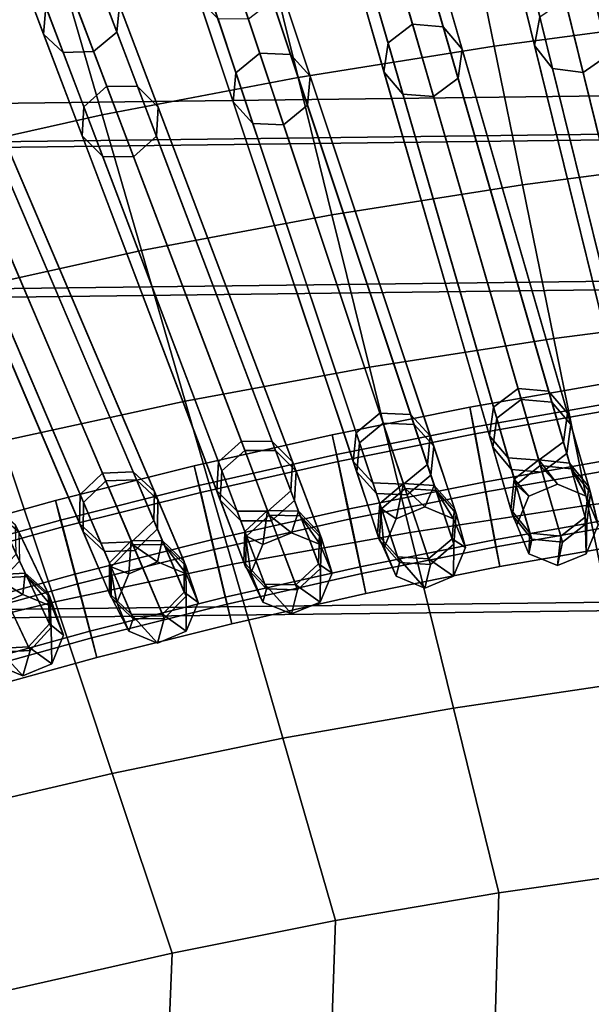
# Model space of a CAD drawing. Units: inches. Extents: x -18.5 to 18.5, y -13.9 to 12.1.
# Drawn here: x -2.2 to -1.4, y 4.1 to 5.7 of the extents above; entities that cross this region are included whole.
import ezdxf

# ---------------------------------------------------------------- set-up
doc = ezdxf.new("R2010")
doc.units = ezdxf.units.IN
doc.header["$MEASUREMENT"] = 0
doc.layers.add('AFUFU-3D-CH-CU', color=2, linetype='Continuous')
doc.layers.add('AFUFU-3D-CH-FR', color=2, linetype='Continuous')

msp = doc.modelspace()

# ---------------------------------------------------------------- linework, layer by layer
at = {"layer": 'AFUFU-3D-CH-CU'}
for points in [[(-2.1619, 5.7005, 17.0899), (-2.8134, 7.4184, 19.0617), (-3.1277, 7.3411, 19.0462), (-2.4058, 5.6467, 17.0881)], [(-4.0148, 7.2072, 18.9998), (-3.6247, 7.3299, 19.0241), (-2.1619, 5.7005, 17.0899), (-2.4058, 5.6467, 17.0881)], [(-1.5506, 5.8085, 17.0932), (-1.2411, 5.8499, 17.0945), (-1.2104, 5.6608, 16.8495), (-1.5123, 5.6208, 16.8485)], [(-1.8598, 5.7584, 17.0917), (-1.5506, 5.8085, 17.0932), (-1.5123, 5.6208, 16.8485), (-1.8139, 5.5724, 16.8474)], [(-2.1684, 5.6991, 17.0898), (-1.8598, 5.7584, 17.0917), (-1.8139, 5.5724, 16.8474), (-2.1151, 5.5152, 16.8459)], [(-2.1684, 5.6991, 17.0898), (-2.1697, 5.7038, 17.0968), (-2.478, 5.6356, 17.0969), (-2.476, 5.6295, 17.0876)], [(-2.476, 5.6295, 17.0876), (-2.1684, 5.6991, 17.0898), (-2.1151, 5.5152, 16.8459), (-2.4154, 5.4479, 16.8442)], [(-1.5123, 5.6208, 16.8485), (-1.2104, 5.6608, 16.8495), (-1.1754, 5.4457, 16.6275), (-1.4688, 5.4074, 16.6269)], [(-1.8139, 5.5724, 16.8474), (-1.5123, 5.6208, 16.8485), (-1.4688, 5.4074, 16.6269), (-1.7618, 5.361, 16.626)], [(-2.8568, 5.4664, 17.5645), (-2.8619, 5.525, 17.848), (0.3039, 5.5646, 17.848), (0.3039, 5.5058, 17.5645)], [(-2.8619, 5.525, 17.848), (-2.8619, 5.525, 18.1335), (0.3039, 5.5646, 18.1335), (0.3039, 5.5646, 17.848)], [(-2.8619, 5.525, 18.1335), (-2.8568, 5.4577, 18.9169), (0.3039, 5.4971, 18.9169), (0.3039, 5.5646, 18.1335)], [(-2.1151, 5.5152, 16.8459), (-1.8139, 5.5724, 16.8474), (-1.7618, 5.361, 16.626), (-2.0546, 5.3062, 16.625)], [(-2.4154, 5.4479, 16.8442), (-2.1151, 5.5152, 16.8459), (-2.0546, 5.3062, 16.625), (-2.3465, 5.2417, 16.6238)], [(-2.8373, 5.2407, 17.2897), (-2.8568, 5.4664, 17.5645), (0.3039, 5.5058, 17.5645), (0.3039, 5.2792, 17.2897)], [(-2.8568, 5.4577, 18.9169), (-2.8373, 5.2276, 19.4417), (0.3039, 5.2661, 19.4417), (0.3039, 5.4971, 18.9169)], [(-1.4688, 5.4074, 16.6269), (-1.1754, 5.4457, 16.6275), (-1.1367, 5.2073, 16.4315), (-1.4205, 5.1709, 16.431)], [(-1.7618, 5.361, 16.626), (-1.4688, 5.4074, 16.6269), (-1.4205, 5.1709, 16.431), (-1.7041, 5.1268, 16.4305)], [(-2.0546, 5.3062, 16.625), (-1.7618, 5.361, 16.626), (-1.7041, 5.1268, 16.4305), (-1.9875, 5.0747, 16.4299)], [(-2.3465, 5.2417, 16.6238), (-2.0546, 5.3062, 16.625), (-1.9875, 5.0747, 16.4299), (-2.2703, 5.0133, 16.4291)], [(-2.7946, 4.7481, 16.9903), (-2.8373, 5.2407, 17.2897), (0.3039, 5.2792, 17.2897), (0.3039, 4.7848, 16.9903)], [(-2.8373, 5.2276, 19.4417), (-2.7946, 4.735, 19.741), (0.3039, 4.7717, 19.741), (0.3039, 5.2661, 19.4417)], [(-1.4205, 5.1709, 16.431), (-1.1367, 5.2073, 16.4315), (-1.0947, 4.9487, 16.2638), (-1.3681, 4.9144, 16.2636)], [(-1.7041, 5.1268, 16.4305), (-1.4205, 5.1709, 16.431), (-1.3681, 4.9144, 16.2636), (-1.6415, 4.8728, 16.2633)], [(-1.9875, 5.0747, 16.4299), (-1.7041, 5.1268, 16.4305), (-1.6415, 4.8728, 16.2633), (-1.9148, 4.8237, 16.2629)], [(-2.2703, 5.0133, 16.4291), (-1.9875, 5.0747, 16.4299), (-1.9148, 4.8237, 16.2629), (-2.1877, 4.7658, 16.2625)], [(-2.5527, 4.9438, 16.4282), (-2.2703, 5.0133, 16.4291), (-2.1877, 4.7658, 16.2625), (-2.4603, 4.7002, 16.2621)], [(-1.3681, 4.9144, 16.2636), (-1.0947, 4.9487, 16.2638), (-1.0499, 4.6732, 16.1266), (-1.3123, 4.6411, 16.1265)], [(-1.6415, 4.8728, 16.2633), (-1.3681, 4.9144, 16.2636), (-1.3123, 4.6411, 16.1265), (-1.5748, 4.6023, 16.1264)], [(-1.9148, 4.8237, 16.2629), (-1.6415, 4.8728, 16.2633), (-1.5748, 4.6023, 16.1264), (-1.8374, 4.5564, 16.1263)], [(-2.1877, 4.7658, 16.2625), (-1.9148, 4.8237, 16.2629), (-1.8374, 4.5564, 16.1263), (-2.0996, 4.5021, 16.1262)], [(-2.7376, 4.0899, 16.7675), (-2.7946, 4.7481, 16.9903), (0.3039, 4.7848, 16.9903), (0.3039, 4.1242, 16.7675)], [(-2.7946, 4.735, 19.741), (-2.7376, 4.0768, 19.9639), (0.3039, 4.1111, 19.9639), (0.3039, 4.7717, 19.741)], [(-2.4603, 4.7002, 16.2621), (-2.1877, 4.7658, 16.2625), (-2.0996, 4.5021, 16.1262), (-2.3619, 4.4407, 16.1261)], [(-1.5748, 4.6023, 16.1264), (-1.3123, 4.6411, 16.1265), (-1.2538, 4.3545, 16.0217), (-1.5049, 4.3185, 16.0217)], [(-1.8374, 4.5564, 16.1263), (-1.5748, 4.6023, 16.1264), (-1.5049, 4.3185, 16.0217), (-1.7562, 4.276, 16.0218)], [(-2.0996, 4.5021, 16.1262), (-1.8374, 4.5564, 16.1263), (-1.7562, 4.276, 16.0218), (-2.0073, 4.2256, 16.0218)], [(-2.3619, 4.4407, 16.1261), (-2.0996, 4.5021, 16.1262), (-2.0073, 4.2256, 16.0218), (-2.2587, 4.1686, 16.0219)], [(-1.0029, 4.3842, 16.0217), (-1.2521, -9.4916, 15.9657), (-1.5723, -9.4885, 15.9655), (-1.2538, 4.3545, 16.0217)], [(-1.5049, 4.3185, 16.0217), (-1.2538, 4.3545, 16.0217), (-1.5723, -9.4885, 15.9655), (-1.8973, -9.4846, 15.9653)], [(-1.8973, -9.4846, 15.9653), (-2.2283, -9.4799, 15.965), (-1.7562, 4.276, 16.0218), (-1.5049, 4.3185, 16.0217)], [(-2.0073, 4.2256, 16.0218), (-1.7562, 4.276, 16.0218), (-2.2283, -9.4799, 15.965), (-2.5664, -9.4743, 15.9646)], [(-2.5664, -9.4743, 15.9646), (-2.913, -9.4679, 15.9642), (-2.2587, 4.1686, 16.0219), (-2.0073, 4.2256, 16.0218)]]:
    msp.add_3dface(points, dxfattribs=at)
at = {"layer": 'AFUFU-3D-CH-FR'}
for points in [[(-1.3742, 10.7994), (-0.6857, 5.1291, 13.2799), (-0.6725, 5.1716, 13.2973), (-1.361, 10.8419, 0.0175)], [(-1.7566, 10.8088, 0.0247), (-1.7975, 10.7851, 0.0174), (-0.8822, 5.1527, 13.2976), (-0.8412, 5.1763, 13.3048)], [(-1.7103, 10.7993, 0.0174), (-1.7566, 10.8088, 0.0247), (-0.8412, 5.1763, 13.3048), (-0.7949, 5.1668, 13.2976)], [(-1.6857, 10.7621), (-1.7103, 10.7993, 0.0174), (-0.7949, 5.1668, 13.2976), (-0.7703, 5.1297, 13.2802)], [(-1.3512, 10.7613, -0.0175), (-0.6627, 5.091, 13.2624), (-0.6857, 5.1291, 13.2799), (-1.3742, 10.7994)], [(-1.7975, 10.7851, 0.0174), (-1.8091, 10.7421), (-0.8937, 5.1096, 13.2802), (-0.8822, 5.1527, 13.2976)], [(-1.6973, 10.7191, -0.0174), (-1.6857, 10.7621), (-0.7703, 5.1297, 13.2802), (-0.7819, 5.0867, 13.2627)], [(-2.1922, 10.7379, 0.0246), (-2.2321, 10.7126, 0.0174), (-1.0921, 5.1287, 13.298), (-1.0522, 5.154, 13.3052)], [(-2.1455, 10.7303, 0.0174), (-2.1922, 10.7379, 0.0246), (-1.0522, 5.154, 13.3052), (-1.0055, 5.1464, 13.298)], [(-1.8091, 10.7421), (-1.7845, 10.7049, -0.0174), (-0.8691, 5.0725, 13.2627), (-0.8937, 5.1096, 13.2802)], [(-2.1194, 10.6942), (-2.1455, 10.7303, 0.0174), (-1.0055, 5.1464, 13.298), (-0.9795, 5.1103, 13.2806)], [(-2.2321, 10.7126, 0.0174), (-2.2419, 10.6692), (-1.102, 5.0853, 13.2806), (-1.0921, 5.1287, 13.298)], [(-1.7382, 10.6954, -0.0247), (-1.6973, 10.7191, -0.0174), (-0.7819, 5.0867, 13.2627), (-0.8228, 5.063, 13.2555)], [(-2.1293, 10.6507, -0.0174), (-2.1194, 10.6942), (-0.9795, 5.1103, 13.2806), (-0.9893, 5.0668, 13.2631)], [(-1.7845, 10.7049, -0.0174), (-1.7382, 10.6954, -0.0247), (-0.8228, 5.063, 13.2555), (-0.8691, 5.0725, 13.2627)], [(-2.2419, 10.6692), (-2.2159, 10.633, -0.0174), (-1.0759, 5.0491, 13.2631), (-1.102, 5.0853, 13.2806)], [(-2.6253, 10.6514, 0.0246), (-2.6642, 10.6245, 0.0174), (-1.3025, 5.0997, 13.2985), (-1.2636, 5.1266, 13.3057)], [(-2.5784, 10.6457, 0.0174), (-2.6253, 10.6514, 0.0246), (-1.2636, 5.1266, 13.3057), (-1.2167, 5.1208, 13.2985)], [(-2.1692, 10.6254, -0.0246), (-2.1293, 10.6507, -0.0174), (-0.9893, 5.0668, 13.2631), (-1.0292, 5.0415, 13.2559)], [(-2.5509, 10.6106), (-2.5784, 10.6457, 0.0174), (-1.2167, 5.1208, 13.2985), (-1.1892, 5.0858, 13.2811)], [(-2.2159, 10.633, -0.0174), (-2.1692, 10.6254, -0.0246), (-1.0292, 5.0415, 13.2559), (-1.0759, 5.0491, 13.2631)], [(-2.6642, 10.6245, 0.0174), (-2.6723, 10.5807), (-1.3105, 5.0559, 13.2811), (-1.3025, 5.0997, 13.2985)], [(-2.559, 10.5668, -0.0174), (-2.5509, 10.6106), (-1.1892, 5.0858, 13.2811), (-1.1972, 5.042, 13.2637)], [(-2.6723, 10.5807), (-2.6448, 10.5456, -0.0174), (-1.283, 5.0208, 13.2637), (-1.3105, 5.0559, 13.2811)], [(-2.5978, 10.5399, -0.0246), (-2.559, 10.5668, -0.0174), (-1.1972, 5.042, 13.2637), (-1.2361, 5.015, 13.2565)], [(-3.0556, 10.5493, 0.0246), (-3.0934, 10.5208, 0.0174), (-1.5133, 5.0655, 13.2991), (-1.4755, 5.094, 13.3062)], [(-3.0085, 10.5454, 0.0174), (-3.0556, 10.5493, 0.0246), (-1.4755, 5.094, 13.3062), (-1.4284, 5.0901, 13.2991)], [(-2.9796, 10.5115), (-3.0085, 10.5454, 0.0174), (-1.4284, 5.0901, 13.2991), (-1.3995, 5.0562, 13.2817)], [(-2.6448, 10.5456, -0.0174), (-2.5978, 10.5399, -0.0246), (-1.2361, 5.015, 13.2565), (-1.283, 5.0208, 13.2637)], [(-3.0934, 10.5208, 0.0174), (-3.0997, 10.4767), (-1.5195, 5.0214, 13.2817), (-1.5133, 5.0655, 13.2991)], [(-2.9859, 10.4674, -0.0174), (-2.9796, 10.5115), (-1.3995, 5.0562, 13.2817), (-1.4058, 5.0121, 13.2643)], [(-3.0997, 10.4767), (-3.0708, 10.4428, -0.0174), (-1.4907, 4.9875, 13.2643), (-1.5195, 5.0214, 13.2817)], [(-3.0237, 10.4389, -0.0246), (-2.9859, 10.4674, -0.0174), (-1.4058, 5.0121, 13.2643), (-1.4435, 4.9836, 13.2571)], [(-3.0708, 10.4428, -0.0174), (-3.0237, 10.4389, -0.0246), (-1.4435, 4.9836, 13.2571), (-1.4907, 4.9875, 13.2643)], [(-3.4826, 10.4316, 0.0245), (-3.5192, 10.4016, 0.0173), (-1.7246, 5.0261, 13.2997), (-1.688, 5.0561, 13.3069)], [(-3.4353, 10.4296, 0.0173), (-3.4826, 10.4316, 0.0245), (-1.688, 5.0561, 13.3069), (-1.6407, 5.0541, 13.2997)], [(-3.4051, 10.3969), (-3.4353, 10.4296, 0.0173), (-1.6407, 5.0541, 13.2997), (-1.6105, 5.0214, 13.2824)], [(-3.5192, 10.4016, 0.0173), (-3.5237, 10.3573), (-1.7291, 4.9818, 13.2824), (-1.7246, 5.0261, 13.2997)], [(-3.4096, 10.3525, -0.0173), (-3.4051, 10.3969), (-1.6105, 5.0214, 13.2824), (-1.615, 4.977, 13.2651)], [(-3.5237, 10.3573), (-3.4934, 10.3245, -0.0173), (-1.6988, 4.949, 13.2651), (-1.7291, 4.9818, 13.2824)], [(-3.4462, 10.3225, -0.0245), (-3.4096, 10.3525, -0.0173), (-1.615, 4.977, 13.2651), (-1.6516, 4.947, 13.2579)], [(-3.4934, 10.3245, -0.0173), (-3.4462, 10.3225, -0.0245), (-1.6516, 4.947, 13.2579), (-1.6988, 4.949, 13.2651)], [(-3.9057, 10.2984, 0.0245), (-3.941, 10.267, 0.0173), (-1.9364, 4.9814, 13.3006), (-1.9011, 5.0128, 13.3077)], [(-3.8584, 10.2983, 0.0173), (-3.9057, 10.2984, 0.0245), (-1.9011, 5.0128, 13.3077), (-1.8538, 5.0127, 13.3006)], [(-3.8268, 10.2668), (-3.8584, 10.2983, 0.0173), (-1.8538, 5.0127, 13.3006), (-1.8223, 4.9812, 13.2833)], [(-3.941, 10.267, 0.0173), (-3.9437, 10.2224), (-1.9391, 4.9368, 13.2833), (-1.9364, 4.9814, 13.3006)], [(-3.8295, 10.2223, -0.0173), (-3.8268, 10.2668), (-1.8223, 4.9812, 13.2833), (-1.825, 4.9367, 13.266)], [(-3.9437, 10.2224), (-3.9122, 10.1909, -0.0173), (-1.9076, 4.9053, 13.266), (-1.9391, 4.9368, 13.2833)], [(-3.8649, 10.1908, -0.0245), (-3.8295, 10.2223, -0.0173), (-1.825, 4.9367, 13.266), (-1.8603, 4.9052, 13.2588)], [(-3.9122, 10.1909, -0.0173), (-3.8649, 10.1908, -0.0245), (-1.8603, 4.9052, 13.2588), (-1.9076, 4.9053, 13.266)], [(-4.3584, 10.1169, 0.0173), (-2.149, 4.9311, 13.3015), (-2.1149, 4.9639, 13.3087), (-4.3244, 10.1497, 0.0244)], [(-4.3244, 10.1497, 0.0244), (-2.1149, 4.9639, 13.3087), (-2.0677, 4.9657, 13.3015), (-4.2771, 10.1515, 0.0173)], [(-4.2771, 10.1515, 0.0173), (-2.0677, 4.9657, 13.3015), (-2.0349, 4.9355, 13.2842), (-4.2443, 10.1213)], [(-4.3593, 10.0723), (-2.1499, 4.8865, 13.2842), (-2.149, 4.9311, 13.3015), (-4.3584, 10.1169, 0.0173)], [(-4.2443, 10.1213), (-2.0349, 4.9355, 13.2842), (-2.0358, 4.8909, 13.267), (-4.2452, 10.0767, -0.0173)], [(-4.3266, 10.042, -0.0173), (-2.1171, 4.8562, 13.267), (-2.1499, 4.8865, 13.2842), (-4.3593, 10.0723)], [(-4.2452, 10.0767, -0.0173), (-2.0358, 4.8909, 13.267), (-2.0698, 4.8581, 13.2598), (-4.2793, 10.0439, -0.0244)], [(-4.2793, 10.0439, -0.0244), (-2.0698, 4.8581, 13.2598), (-2.1171, 4.8562, 13.267), (-4.3266, 10.042, -0.0173)], [(-2.0887, 5.6837, 16.6289), (-2.1683, 5.8937, 16.9195), (-2.174, 5.857, 16.9496), (-2.0926, 5.6423, 16.6526)], [(-2.2056, 5.6393, 16.6289), (-2.2852, 5.8494, 16.9195), (-2.2796, 5.8861, 16.8893), (-2.2017, 5.6807, 16.6052)], [(-2.1752, 5.6109, 16.6526), (-2.2566, 5.8256, 16.9496), (-2.2852, 5.8494, 16.9195), (-2.2056, 5.6393, 16.6289)], [(-2.0926, 5.6423, 16.6526), (-2.174, 5.857, 16.9496), (-2.2106, 5.8288, 16.9621), (-2.1284, 5.6122, 16.6624)], [(-1.3562, 5.6869, 16.3027), (-1.3942, 5.8411, 16.6159), (-1.3675, 5.8092, 16.6393), (-1.3286, 5.6515, 16.319)], [(-2.1284, 5.6122, 16.6624), (-2.2106, 5.8288, 16.9621), (-2.2566, 5.8256, 16.9496), (-2.1752, 5.6109, 16.6526)], [(-1.45, 5.6215, 16.319), (-1.4888, 5.7792, 16.6393), (-1.48, 5.82, 16.6159), (-1.442, 5.6658, 16.3027)], [(-1.6755, 5.6258, 16.2978), (-1.7202, 5.7798, 16.6128), (-1.682, 5.807, 16.6031), (-1.6378, 5.6544, 16.291)], [(-1.6378, 5.6544, 16.291), (-1.682, 5.807, 16.6031), (-1.6353, 5.8044, 16.6128), (-1.5907, 5.6504, 16.2978)], [(-1.5907, 5.6504, 16.2978), (-1.6353, 5.8044, 16.6128), (-1.6073, 5.7736, 16.6363), (-1.5616, 5.6161, 16.3142)], [(-1.3286, 5.6515, 16.319), (-1.3675, 5.8092, 16.6393), (-1.3763, 5.7684, 16.6628), (-1.3365, 5.6072, 16.3354)], [(-1.6817, 5.5813, 16.3142), (-1.7273, 5.7388, 16.6363), (-1.7202, 5.7798, 16.6128), (-1.6755, 5.6258, 16.2978)], [(-1.5616, 5.6161, 16.3142), (-1.6073, 5.7736, 16.6363), (-1.6144, 5.7325, 16.6598), (-1.5678, 5.5716, 16.3306)], [(-1.4224, 5.5861, 16.3354), (-1.4621, 5.7472, 16.6628), (-1.4888, 5.7792, 16.6393), (-1.45, 5.6215, 16.319)], [(-1.9094, 5.5797, 16.2921), (-1.9607, 5.7334, 16.6092), (-1.9237, 5.7621, 16.5995), (-1.8728, 5.6098, 16.2853)], [(-1.8728, 5.6098, 16.2853), (-1.9237, 5.7621, 16.5995), (-1.8768, 5.7614, 16.6092), (-1.8255, 5.6077, 16.2921)], [(-1.8255, 5.6077, 16.2921), (-1.8768, 5.7614, 16.6092), (-1.8477, 5.7318, 16.6328), (-1.7952, 5.5746, 16.3085)], [(-1.3365, 5.6072, 16.3354), (-1.3763, 5.7684, 16.6628), (-1.4155, 5.7428, 16.6725), (-1.3754, 5.5801, 16.3422)], [(-1.3754, 5.5801, 16.3422), (-1.4155, 5.7428, 16.6725), (-1.4621, 5.7472, 16.6628), (-1.4224, 5.5861, 16.3354)], [(-1.9137, 5.535, 16.3085), (-1.9662, 5.6922, 16.6328), (-1.9607, 5.7334, 16.6092), (-1.9094, 5.5797, 16.2921)], [(-1.7952, 5.5746, 16.3085), (-1.8477, 5.7318, 16.6328), (-1.8532, 5.6905, 16.6565), (-1.7996, 5.5299, 16.325)], [(-1.6527, 5.547, 16.3306), (-1.6993, 5.7079, 16.6598), (-1.7273, 5.7388, 16.6363), (-1.6817, 5.5813, 16.3142)], [(-1.5678, 5.5716, 16.3306), (-1.6144, 5.7325, 16.6598), (-1.6526, 5.7053, 16.6696), (-1.6055, 5.543, 16.3374)], [(-2.1435, 5.5273, 16.2856), (-2.2017, 5.6807, 16.6052), (-2.1658, 5.7108, 16.5953), (-2.1082, 5.5589, 16.2788)], [(-2.1082, 5.5589, 16.2788), (-2.1658, 5.7108, 16.5953), (-2.119, 5.712, 16.6052), (-2.0609, 5.5587, 16.2856)], [(-2.0609, 5.5587, 16.2856), (-2.119, 5.712, 16.6052), (-2.0887, 5.6837, 16.6289), (-2.0292, 5.5268, 16.3021)], [(-1.6055, 5.543, 16.3374), (-1.6526, 5.7053, 16.6696), (-1.6993, 5.7079, 16.6598), (-1.6527, 5.547, 16.3306)], [(-2.1461, 5.4825, 16.3021), (-2.2056, 5.6393, 16.6289), (-2.2017, 5.6807, 16.6052), (-2.1435, 5.5273, 16.2856)], [(-2.0292, 5.5268, 16.3021), (-2.0887, 5.6837, 16.6289), (-2.0926, 5.6423, 16.6526), (-2.0318, 5.482, 16.3186)], [(-1.8834, 5.5019, 16.325), (-1.937, 5.6625, 16.6565), (-1.9662, 5.6922, 16.6328), (-1.9137, 5.535, 16.3085)], [(-1.7996, 5.5299, 16.325), (-1.8532, 5.6905, 16.6565), (-1.8902, 5.6619, 16.6662), (-1.8361, 5.4998, 16.3318)], [(-1.2979, 5.0813, 14.7932), (-1.442, 5.6658, 16.3027), (-1.4032, 5.6929, 16.2959), (-1.2591, 5.1084, 14.7864)], [(-1.2591, 5.1084, 14.7864), (-1.4032, 5.6929, 16.2959), (-1.3562, 5.6869, 16.3027), (-1.2121, 5.1025, 14.7932)], [(-1.3059, 5.0371, 14.8095), (-1.45, 5.6215, 16.319), (-1.442, 5.6658, 16.3027), (-1.2979, 5.0813, 14.7932)], [(-1.8361, 5.4998, 16.3318), (-1.8902, 5.6619, 16.6662), (-1.937, 5.6625, 16.6565), (-1.8834, 5.5019, 16.325)], [(-1.5083, 5.0484, 14.794), (-1.6755, 5.6258, 16.2978), (-1.6378, 5.6544, 16.291), (-1.4706, 5.0771, 14.7872)], [(-1.4706, 5.0771, 14.7872), (-1.6378, 5.6544, 16.291), (-1.5907, 5.6504, 16.2978), (-1.4234, 5.073, 14.794)], [(-1.4234, 5.073, 14.794), (-1.5907, 5.6504, 16.2978), (-1.5616, 5.6161, 16.3142), (-1.3944, 5.0387, 14.8104)], [(-2.1144, 5.4507, 16.3186), (-2.1752, 5.6109, 16.6526), (-2.2056, 5.6393, 16.6289), (-2.1461, 5.4825, 16.3021)], [(-2.0318, 5.482, 16.3186), (-2.0926, 5.6423, 16.6526), (-2.1284, 5.6122, 16.6624), (-2.0671, 5.4504, 16.3254)], [(-1.5145, 5.0039, 14.8104), (-1.6817, 5.5813, 16.3142), (-1.6755, 5.6258, 16.2978), (-1.5083, 5.0484, 14.794)], [(-1.2783, 5.0016, 14.8259), (-1.4224, 5.5861, 16.3354), (-1.45, 5.6215, 16.319), (-1.3059, 5.0371, 14.8095)], [(-2.0671, 5.4504, 16.3254), (-2.1284, 5.6122, 16.6624), (-2.1752, 5.6109, 16.6526), (-2.1144, 5.4507, 16.3186)], [(-1.7193, 5.0105, 14.7949), (-1.9094, 5.5797, 16.2921), (-1.8728, 5.6098, 16.2853), (-1.6828, 5.0406, 14.7881)], [(-1.6828, 5.0406, 14.7881), (-1.8728, 5.6098, 16.2853), (-1.8255, 5.6077, 16.2921), (-1.6355, 5.0385, 14.7949)], [(-1.6355, 5.0385, 14.7949), (-1.8255, 5.6077, 16.2921), (-1.7952, 5.5746, 16.3085), (-1.6051, 5.0054, 14.8114)], [(-1.3944, 5.0387, 14.8104), (-1.5616, 5.6161, 16.3142), (-1.5678, 5.5716, 16.3306), (-1.4006, 4.9942, 14.8268)], [(-1.1925, 5.0227, 14.8259), (-1.3365, 5.6072, 16.3354), (-1.3754, 5.5801, 16.3422), (-1.2313, 4.9957, 14.8327)], [(-1.7237, 4.9658, 14.8114), (-1.9137, 5.535, 16.3085), (-1.9094, 5.5797, 16.2921), (-1.7193, 5.0105, 14.7949)], [(-1.6051, 5.0054, 14.8114), (-1.7952, 5.5746, 16.3085), (-1.7996, 5.5299, 16.325), (-1.6095, 4.9607, 14.8278)], [(-1.4855, 4.9696, 14.8268), (-1.6527, 5.547, 16.3306), (-1.6817, 5.5813, 16.3142), (-1.5145, 5.0039, 14.8104)], [(-1.2313, 4.9957, 14.8327), (-1.3754, 5.5801, 16.3422), (-1.4224, 5.5861, 16.3354), (-1.2783, 5.0016, 14.8259)], [(-1.9311, 4.9673, 14.796), (-2.1435, 5.5273, 16.2856), (-2.1082, 5.5589, 16.2788), (-1.8958, 4.9989, 14.7892)], [(-1.8958, 4.9989, 14.7892), (-2.1082, 5.5589, 16.2788), (-2.0609, 5.5587, 16.2856), (-1.8485, 4.9987, 14.796)], [(-1.8485, 4.9987, 14.796), (-2.0609, 5.5587, 16.2856), (-2.0292, 5.5268, 16.3021), (-1.8168, 4.9668, 14.8125)], [(-1.4006, 4.9942, 14.8268), (-1.5678, 5.5716, 16.3306), (-1.6055, 5.543, 16.3374), (-1.4383, 4.9656, 14.8336)], [(-1.4383, 4.9656, 14.8336), (-1.6055, 5.543, 16.3374), (-1.6527, 5.547, 16.3306), (-1.4855, 4.9696, 14.8268)], [(-1.6934, 4.9327, 14.8278), (-1.8834, 5.5019, 16.325), (-1.9137, 5.535, 16.3085), (-1.7237, 4.9658, 14.8114)], [(-1.6095, 4.9607, 14.8278), (-1.7996, 5.5299, 16.325), (-1.8361, 5.4998, 16.3318), (-1.6461, 4.9305, 14.8346)], [(-1.9337, 4.9225, 14.8125), (-2.1461, 5.4825, 16.3021), (-2.1435, 5.5273, 16.2856), (-1.9311, 4.9673, 14.796)], [(-1.8168, 4.9668, 14.8125), (-2.0292, 5.5268, 16.3021), (-2.0318, 5.482, 16.3186), (-1.8194, 4.922, 14.829)], [(-2.1438, 4.9188, 14.7972), (-2.378, 5.4685, 16.2783), (-2.344, 5.5015, 16.2715), (-2.1097, 4.9518, 14.7904)], [(-2.1097, 4.9518, 14.7904), (-2.344, 5.5015, 16.2715), (-2.2967, 5.5032, 16.2783), (-2.0624, 4.9535, 14.7972)], [(-2.0624, 4.9535, 14.7972), (-2.2967, 5.5032, 16.2783), (-2.2637, 5.4727, 16.2949), (-2.0295, 4.9229, 14.8138)], [(-1.6461, 4.9305, 14.8346), (-1.8361, 5.4998, 16.3318), (-1.8834, 5.5019, 16.325), (-1.6934, 4.9327, 14.8278)], [(-1.902, 4.8906, 14.829), (-2.1144, 5.4507, 16.3186), (-2.1461, 5.4825, 16.3021), (-1.9337, 4.9225, 14.8125)], [(-2.1445, 4.8739, 14.8138), (-2.3787, 5.4237, 16.2949), (-2.378, 5.4685, 16.2783), (-2.1438, 4.9188, 14.7972)], [(-2.0295, 4.9229, 14.8138), (-2.2637, 5.4727, 16.2949), (-2.2645, 5.4278, 16.3114), (-2.0303, 4.8781, 14.8303)], [(-1.8194, 4.922, 14.829), (-2.0318, 5.482, 16.3186), (-2.0671, 5.4504, 16.3254), (-1.8547, 4.8904, 14.8358)], [(-1.8547, 4.8904, 14.8358), (-2.0671, 5.4504, 16.3254), (-2.1144, 5.4507, 16.3186), (-1.902, 4.8906, 14.829)], [(-2.1116, 4.8434, 14.8303), (-2.3458, 5.3931, 16.3114), (-2.3787, 5.4237, 16.2949), (-2.1445, 4.8739, 14.8138)], [(-2.0303, 4.8781, 14.8303), (-2.2645, 5.4278, 16.3114), (-2.2985, 5.3948, 16.3183), (-2.0643, 4.8451, 14.8372)], [(-2.0643, 4.8451, 14.8372), (-2.2985, 5.3948, 16.3183), (-2.3458, 5.3931, 16.3114), (-2.1116, 4.8434, 14.8303)], [(-1.3317, 5.061, 13.1651), (-1.5416, 5.0241, 13.1646), (-1.5496, 5.0653, 13.2505), (-1.3387, 5.1024, 13.2511)], [(-1.3338, 5.0716, 13.3415), (-1.3387, 5.1024, 13.2511), (-1.5496, 5.0653, 13.2505), (-1.5441, 5.0347, 13.341)], [(-1.5133, 5.0655, 13.2991), (-1.4812, 4.9547, 13.6642), (-1.4437, 4.9842, 13.6679), (-1.4755, 5.094, 13.3062)], [(-1.4755, 5.094, 13.3062), (-1.4437, 4.9842, 13.6679), (-1.3963, 4.9793, 13.6642), (-1.4284, 5.0901, 13.2991)], [(-1.4284, 5.0901, 13.2991), (-1.3963, 4.9793, 13.6642), (-1.3667, 4.9429, 13.655), (-1.3995, 5.0562, 13.2817)], [(-1.4786, 4.946, 14.4262), (-1.5083, 5.0484, 14.794), (-1.4706, 5.0771, 14.7872), (-1.4412, 4.9756, 14.4229)], [(-1.4412, 4.9756, 14.4229), (-1.4706, 5.0771, 14.7872), (-1.4234, 5.073, 14.794), (-1.3937, 4.9706, 14.4262)], [(-1.5441, 5.0347, 13.341), (-1.5496, 5.0653, 13.2505), (-1.7613, 5.0229, 13.25), (-1.755, 4.9924, 13.3404)], [(-1.5496, 5.0653, 13.2505), (-1.5416, 5.0241, 13.1646), (-1.7523, 4.9819, 13.164), (-1.7613, 5.0229, 13.25)], [(-1.3338, 5.0716, 13.3415), (-1.5441, 5.0347, 13.341), (-1.5283, 4.9502, 13.383), (-1.32, 4.9868, 13.3835)], [(-1.3317, 5.061, 13.1651), (-1.317, 4.9717, 13.134), (-1.5248, 4.9352, 13.1335), (-1.5416, 5.0241, 13.1646)], [(-1.5195, 5.0214, 13.2817), (-1.4867, 4.9081, 13.655), (-1.4812, 4.9547, 13.6642), (-1.5133, 5.0655, 13.2991)], [(-1.3937, 4.9706, 14.4262), (-1.4234, 5.073, 14.794), (-1.3944, 5.0387, 14.8104), (-1.3641, 4.934, 14.4343)], [(-1.7246, 5.0261, 13.2997), (-1.6881, 4.917, 13.665), (-1.6519, 4.948, 13.6688), (-1.688, 5.0561, 13.3069)], [(-1.688, 5.0561, 13.3069), (-1.6519, 4.948, 13.6688), (-1.6043, 4.945, 13.665), (-1.6407, 5.0541, 13.2997)], [(-1.6407, 5.0541, 13.2997), (-1.6043, 4.945, 13.665), (-1.5732, 4.9097, 13.6559), (-1.6105, 5.0214, 13.2824)], [(-1.4841, 4.8992, 14.4343), (-1.5145, 5.0039, 14.8104), (-1.5083, 5.0484, 14.794), (-1.4786, 4.946, 14.4262)], [(-1.3995, 5.0562, 13.2817), (-1.3667, 4.9429, 13.655), (-1.3722, 4.8962, 13.6459), (-1.4058, 5.0121, 13.2643)], [(-1.5441, 5.0347, 13.341), (-1.755, 4.9924, 13.3404), (-1.7372, 4.9083, 13.3824), (-1.5283, 4.9502, 13.383)], [(-1.6855, 4.909, 14.4272), (-1.7193, 5.0105, 14.7949), (-1.6828, 5.0406, 14.7881), (-1.6492, 4.9401, 14.4239)], [(-1.6492, 4.9401, 14.4239), (-1.6828, 5.0406, 14.7881), (-1.6355, 5.0385, 14.7949), (-1.6016, 4.937, 14.4272)], [(-1.6016, 4.937, 14.4272), (-1.6355, 5.0385, 14.7949), (-1.6051, 5.0054, 14.8114), (-1.5705, 4.9016, 14.4354)], [(-1.3641, 4.934, 14.4343), (-1.3944, 5.0387, 14.8104), (-1.4006, 4.9942, 14.8268), (-1.3696, 4.8871, 14.4424)], [(-1.755, 4.9924, 13.3404), (-1.7613, 5.0229, 13.25), (-1.9737, 4.9751, 13.2494), (-1.9667, 4.9448, 13.3398)], [(-1.7613, 5.0229, 13.25), (-1.7523, 4.9819, 13.164), (-1.9637, 4.9343, 13.1634), (-1.9737, 4.9751, 13.2494)], [(-1.9364, 4.9814, 13.3006), (-1.8958, 4.8741, 13.666), (-1.8608, 4.9065, 13.6698), (-1.9011, 5.0128, 13.3077)], [(-1.9011, 5.0128, 13.3077), (-1.8608, 4.9065, 13.6698), (-1.8131, 4.9054, 13.666), (-1.8538, 5.0127, 13.3006)], [(-1.8538, 5.0127, 13.3006), (-1.8131, 4.9054, 13.666), (-1.7807, 4.8714, 13.657), (-1.8223, 4.9812, 13.2833)], [(-1.5416, 5.0241, 13.1646), (-1.5248, 4.9352, 13.1335), (-1.7334, 4.8934, 13.1329), (-1.7523, 4.9819, 13.164)], [(-1.7291, 4.9818, 13.2824), (-1.6918, 4.8701, 13.6559), (-1.6881, 4.917, 13.665), (-1.7246, 5.0261, 13.2997)], [(-1.6105, 5.0214, 13.2824), (-1.5732, 4.9097, 13.6559), (-1.5769, 4.8629, 13.6468), (-1.615, 4.977, 13.2651)], [(-1.4907, 4.9875, 13.2643), (-1.4571, 4.8717, 13.6459), (-1.4867, 4.9081, 13.655), (-1.5195, 5.0214, 13.2817)], [(-1.893, 4.8669, 14.4284), (-1.9311, 4.9673, 14.796), (-1.8958, 4.9989, 14.7892), (-1.8581, 4.8994, 14.425)], [(-1.8581, 4.8994, 14.425), (-1.8958, 4.9989, 14.7892), (-1.8485, 4.9987, 14.796), (-1.8104, 4.8982, 14.4284)], [(-1.8104, 4.8982, 14.4284), (-1.8485, 4.9987, 14.796), (-1.8168, 4.9668, 14.8125), (-1.7779, 4.8641, 14.4365)], [(-1.6891, 4.862, 14.4354), (-1.7237, 4.9658, 14.8114), (-1.7193, 5.0105, 14.7949), (-1.6855, 4.909, 14.4272)], [(-1.5705, 4.9016, 14.4354), (-1.6051, 5.0054, 14.8114), (-1.6095, 4.9607, 14.8278), (-1.5741, 4.8546, 14.4435)], [(-1.4545, 4.8625, 14.4424), (-1.4855, 4.9696, 14.8268), (-1.5145, 5.0039, 14.8104), (-1.4841, 4.8992, 14.4343)], [(-1.4058, 5.0121, 13.2643), (-1.3722, 4.8962, 13.6459), (-1.4097, 4.8667, 13.6421), (-1.4435, 4.9836, 13.2571)], [(-1.755, 4.9924, 13.3404), (-1.9667, 4.9448, 13.3398), (-1.9469, 4.8611, 13.3818), (-1.7372, 4.9083, 13.3824)], [(-1.32, 4.9868, 13.3835), (-1.5283, 4.9502, 13.383), (-1.5115, 4.8613, 13.3518), (-1.3054, 4.8975, 13.3523)], [(-1.4435, 4.9836, 13.2571), (-1.4097, 4.8667, 13.6421), (-1.4571, 4.8717, 13.6459), (-1.4907, 4.9875, 13.2643)], [(-1.4147, 4.9467, 14.0449), (-1.4437, 4.9842, 13.6679), (-1.4812, 4.9547, 13.6642), (-1.4589, 4.9284, 14.0449)], [(-1.3705, 4.9284, 14.0446), (-1.3963, 4.9793, 13.6642), (-1.4437, 4.9842, 13.6679), (-1.4147, 4.9467, 14.0449)], [(-1.3696, 4.8871, 14.4424), (-1.4006, 4.9942, 14.8268), (-1.4383, 4.9656, 14.8336), (-1.407, 4.8576, 14.4458)], [(-1.9667, 4.9448, 13.3398), (-1.9737, 4.9751, 13.2494), (-2.1869, 4.9216, 13.2487), (-2.1793, 4.8915, 13.3392)], [(-1.9737, 4.9751, 13.2494), (-1.9637, 4.9343, 13.1634), (-2.176, 4.8811, 13.1628), (-2.1869, 4.9216, 13.2487)], [(-1.7523, 4.9819, 13.164), (-1.7334, 4.8934, 13.1329), (-1.9427, 4.8463, 13.1323), (-1.9637, 4.9343, 13.1634)], [(-1.9391, 4.9368, 13.2833), (-1.8975, 4.8271, 13.657), (-1.8958, 4.8741, 13.666), (-1.9364, 4.9814, 13.3006)], [(-1.8948, 4.8198, 14.4365), (-1.9337, 4.9225, 14.8125), (-1.9311, 4.9673, 14.796), (-1.893, 4.8669, 14.4284)], [(-1.8223, 4.9812, 13.2833), (-1.7807, 4.8714, 13.657), (-1.7824, 4.8245, 13.6479), (-1.825, 4.9367, 13.266)], [(-1.6988, 4.949, 13.2651), (-1.6607, 4.8349, 13.6468), (-1.6918, 4.8701, 13.6559), (-1.7291, 4.9818, 13.2824)], [(-1.615, 4.977, 13.2651), (-1.5769, 4.8629, 13.6468), (-1.6131, 4.8319, 13.6431), (-1.6516, 4.947, 13.2579)], [(-1.317, 4.9717, 13.134), (-1.3032, 4.8869, 13.1759), (-1.5091, 4.8507, 13.1754), (-1.5248, 4.9352, 13.1335)], [(-1.407, 4.8576, 14.4458), (-1.4383, 4.9656, 14.8336), (-1.4855, 4.9696, 14.8268), (-1.4545, 4.8625, 14.4424)], [(-1.4412, 4.9756, 14.4229), (-1.4147, 4.9467, 14.0449), (-1.4589, 4.9284, 14.0449), (-1.4786, 4.946, 14.4262)], [(-1.3937, 4.9706, 14.4262), (-1.3705, 4.9284, 14.0446), (-1.4147, 4.9467, 14.0449), (-1.4412, 4.9756, 14.4229)], [(-1.3522, 4.8842, 14.044), (-1.3667, 4.9429, 13.655), (-1.3963, 4.9793, 13.6642), (-1.3705, 4.9284, 14.0446)], [(-1.3641, 4.934, 14.4343), (-1.3522, 4.8842, 14.044), (-1.3705, 4.9284, 14.0446), (-1.3937, 4.9706, 14.4262)], [(-2.149, 4.9311, 13.3015), (-2.1041, 4.8259, 13.6671), (-2.0705, 4.8597, 13.6709), (-2.1149, 4.9639, 13.3087)], [(-2.1149, 4.9639, 13.3087), (-2.0705, 4.8597, 13.6709), (-2.0228, 4.8605, 13.6671), (-2.0677, 4.9657, 13.3015)], [(-2.0679, 4.8535, 14.4262), (-2.1097, 4.9518, 14.7904), (-2.0624, 4.9535, 14.7972), (-2.0202, 4.8542, 14.4296)], [(-2.0677, 4.9657, 13.3015), (-2.0228, 4.8605, 13.6671), (-1.989, 4.8279, 13.6581), (-2.0349, 4.9355, 13.2842)], [(-2.0202, 4.8542, 14.4296), (-2.0624, 4.9535, 14.7972), (-2.0295, 4.9229, 14.8138), (-1.9863, 4.8215, 14.4379)], [(-1.7779, 4.8641, 14.4365), (-1.8168, 4.9668, 14.8125), (-1.8194, 4.922, 14.829), (-1.7796, 4.817, 14.4447)], [(-1.6579, 4.8266, 14.4435), (-1.6934, 4.9327, 14.8278), (-1.7237, 4.9658, 14.8114), (-1.6891, 4.862, 14.4354)], [(-1.5741, 4.8546, 14.4435), (-1.6095, 4.9607, 14.8278), (-1.6461, 4.9305, 14.8346), (-1.6103, 4.8235, 14.4469)], [(-1.4589, 4.9284, 14.0449), (-1.4812, 4.9547, 13.6642), (-1.4867, 4.9081, 13.655), (-1.4772, 4.8842, 14.0444)], [(-1.9667, 4.9448, 13.3398), (-2.1793, 4.8915, 13.3392), (-2.1575, 4.8083, 13.3812), (-1.9469, 4.8611, 13.3818)], [(-2.1015, 4.8196, 14.4296), (-2.1438, 4.9188, 14.7972), (-2.1097, 4.9518, 14.7904), (-2.0679, 4.8535, 14.4262)], [(-1.5283, 4.9502, 13.383), (-1.7372, 4.9083, 13.3824), (-1.7183, 4.8198, 13.3513), (-1.5115, 4.8613, 13.3518)], [(-1.6516, 4.947, 13.2579), (-1.6131, 4.8319, 13.6431), (-1.6607, 4.8349, 13.6468), (-1.6988, 4.949, 13.2651)], [(-1.6632, 4.8937, 14.0458), (-1.6519, 4.948, 13.6688), (-1.6881, 4.917, 13.665), (-1.6815, 4.8495, 14.0454)], [(-1.6492, 4.9401, 14.4239), (-1.619, 4.912, 14.0459), (-1.6632, 4.8937, 14.0458), (-1.6855, 4.909, 14.4272)], [(-1.619, 4.912, 14.0459), (-1.6043, 4.945, 13.665), (-1.6519, 4.948, 13.6688), (-1.6632, 4.8937, 14.0458)], [(-1.6016, 4.937, 14.4272), (-1.5748, 4.8937, 14.0455), (-1.619, 4.912, 14.0459), (-1.6492, 4.9401, 14.4239)], [(-1.5748, 4.8937, 14.0455), (-1.5732, 4.9097, 13.6559), (-1.6043, 4.945, 13.665), (-1.619, 4.912, 14.0459)], [(-1.5705, 4.9016, 14.4354), (-1.5565, 4.8495, 14.045), (-1.5748, 4.8937, 14.0455), (-1.6016, 4.937, 14.4272)], [(-1.4786, 4.946, 14.4262), (-1.4589, 4.9284, 14.0449), (-1.4772, 4.8842, 14.0444), (-1.4841, 4.8992, 14.4343)], [(-1.3705, 4.84, 14.0436), (-1.3722, 4.8962, 13.6459), (-1.3667, 4.9429, 13.655), (-1.3522, 4.8842, 14.044)], [(-1.9637, 4.9343, 13.1634), (-1.9427, 4.8463, 13.1323), (-2.1528, 4.7936, 13.1317), (-2.176, 4.8811, 13.1628)], [(-2.1499, 4.8865, 13.2842), (-2.104, 4.7789, 13.6581), (-2.1041, 4.8259, 13.6671), (-2.149, 4.9311, 13.3015)], [(-2.0349, 4.9355, 13.2842), (-1.989, 4.8279, 13.6581), (-1.9889, 4.7809, 13.6491), (-2.0358, 4.8909, 13.267)], [(-1.9863, 4.8215, 14.4379), (-2.0295, 4.9229, 14.8138), (-2.0303, 4.8781, 14.8303), (-1.9861, 4.7744, 14.4461)], [(-1.9076, 4.9053, 13.266), (-1.8651, 4.7932, 13.6479), (-1.8975, 4.8271, 13.657), (-1.9391, 4.9368, 13.2833)], [(-1.8622, 4.7857, 14.4447), (-1.902, 4.8906, 14.829), (-1.9337, 4.9225, 14.8125), (-1.8948, 4.8198, 14.4365)], [(-1.825, 4.9367, 13.266), (-1.7824, 4.8245, 13.6479), (-1.8174, 4.7921, 13.6442), (-1.8603, 4.9052, 13.2588)], [(-1.7796, 4.817, 14.4447), (-1.8194, 4.922, 14.829), (-1.8547, 4.8904, 14.8358), (-1.8145, 4.7845, 14.4481)], [(-1.5248, 4.9352, 13.1335), (-1.5091, 4.8507, 13.1754), (-1.7156, 4.8093, 13.1749), (-1.7334, 4.8934, 13.1329)], [(-1.6103, 4.8235, 14.4469), (-1.6461, 4.9305, 14.8346), (-1.6934, 4.9327, 14.8278), (-1.6579, 4.8266, 14.4435)], [(-1.3696, 4.8871, 14.4424), (-1.3705, 4.84, 14.0436), (-1.3522, 4.8842, 14.044), (-1.3641, 4.934, 14.4343)], [(-2.1793, 4.8915, 13.3392), (-2.1869, 4.9216, 13.2487), (-2.4011, 4.8624, 13.2481), (-2.3927, 4.8324, 13.3385)], [(-2.1869, 4.9216, 13.2487), (-2.176, 4.8811, 13.1628), (-2.3891, 4.8221, 13.1621), (-2.4011, 4.8624, 13.2481)], [(-2.3295, 4.9093, 13.3097), (-2.2811, 4.8073, 13.6721), (-2.2335, 4.8101, 13.6684), (-2.2824, 4.9131, 13.3026)], [(-2.2824, 4.9131, 13.3026), (-2.2335, 4.8101, 13.6684), (-2.1984, 4.7788, 13.6595), (-2.2484, 4.8841, 13.2854)], [(-2.1013, 4.7725, 14.4379), (-2.1445, 4.8739, 14.8138), (-2.1438, 4.9188, 14.7972), (-2.1015, 4.8196, 14.4296)], [(-1.7372, 4.9083, 13.3824), (-1.9469, 4.8611, 13.3818), (-1.9259, 4.7731, 13.3507), (-1.7183, 4.8198, 13.3513)], [(-1.6815, 4.8495, 14.0454), (-1.6881, 4.917, 13.665), (-1.6918, 4.8701, 13.6559), (-1.6632, 4.8053, 14.0449)], [(-1.6855, 4.909, 14.4272), (-1.6632, 4.8937, 14.0458), (-1.6815, 4.8495, 14.0454), (-1.6891, 4.862, 14.4354)], [(-1.5565, 4.8495, 14.045), (-1.5769, 4.8629, 13.6468), (-1.5732, 4.9097, 13.6559), (-1.5748, 4.8937, 14.0455)], [(-1.4772, 4.8842, 14.0444), (-1.4867, 4.9081, 13.655), (-1.4571, 4.8717, 13.6459), (-1.4589, 4.84, 14.0439)], [(-2.2786, 4.8021, 14.4276), (-2.3246, 4.8991, 14.7917), (-2.2774, 4.9027, 14.7986), (-2.231, 4.8048, 14.431)], [(-2.231, 4.8048, 14.431), (-2.2774, 4.9027, 14.7986), (-2.2433, 4.8735, 14.8151), (-2.1958, 4.7734, 14.4393)], [(-1.7334, 4.8934, 13.1329), (-1.7156, 4.8093, 13.1749), (-1.9229, 4.7626, 13.1743), (-1.9427, 4.8463, 13.1323)], [(-1.8603, 4.9052, 13.2588), (-1.8174, 4.7921, 13.6442), (-1.8651, 4.7932, 13.6479), (-1.9076, 4.9053, 13.266)], [(-1.8683, 4.854, 14.0469), (-1.8608, 4.9065, 13.6698), (-1.8958, 4.8741, 13.666), (-1.8866, 4.8098, 14.0466)], [(-1.8581, 4.8994, 14.425), (-1.8241, 4.8723, 14.0469), (-1.8683, 4.854, 14.0469), (-1.893, 4.8669, 14.4284)], [(-1.8241, 4.8723, 14.0469), (-1.8131, 4.9054, 13.666), (-1.8608, 4.9065, 13.6698), (-1.8683, 4.854, 14.0469)], [(-1.8104, 4.8982, 14.4284), (-1.7799, 4.854, 14.0466), (-1.8241, 4.8723, 14.0469), (-1.8581, 4.8994, 14.425)], [(-1.7799, 4.854, 14.0466), (-1.7807, 4.8714, 13.657), (-1.8131, 4.9054, 13.666), (-1.8241, 4.8723, 14.0469)], [(-1.7779, 4.8641, 14.4365), (-1.7616, 4.8098, 14.0461), (-1.7799, 4.854, 14.0466), (-1.8104, 4.8982, 14.4284)], [(-1.5741, 4.8546, 14.4435), (-1.5748, 4.8053, 14.0446), (-1.5565, 4.8495, 14.045), (-1.5705, 4.9016, 14.4354)], [(-1.2984, 4.8561, 13.2664), (-1.3054, 4.8975, 13.3523), (-1.5115, 4.8613, 13.3518), (-1.5035, 4.8201, 13.2659)], [(-1.4841, 4.8992, 14.4343), (-1.4772, 4.8842, 14.0444), (-1.4589, 4.84, 14.0439), (-1.4545, 4.8625, 14.4424)], [(-1.4147, 4.8217, 14.0435), (-1.4097, 4.8667, 13.6421), (-1.3722, 4.8962, 13.6459), (-1.3705, 4.84, 14.0436)], [(-2.1793, 4.8915, 13.3392), (-2.3927, 4.8324, 13.3385), (-2.3689, 4.7498, 13.3805), (-2.1575, 4.8083, 13.3812)], [(-2.176, 4.8811, 13.1628), (-2.1528, 4.7936, 13.1317), (-2.3639, 4.7352, 13.131), (-2.3891, 4.8221, 13.1621)], [(-2.2484, 4.8841, 13.2854), (-2.1984, 4.7788, 13.6595), (-2.1964, 4.7319, 13.6505), (-2.2475, 4.8395, 13.2682)], [(-2.1171, 4.8562, 13.267), (-2.0702, 4.7462, 13.6491), (-2.104, 4.7789, 13.6581), (-2.1499, 4.8865, 13.2842)], [(-2.0358, 4.8909, 13.267), (-1.9889, 4.7809, 13.6491), (-2.0225, 4.7471, 13.6454), (-2.0698, 4.8581, 13.2598)], [(-1.9861, 4.7744, 14.4461), (-2.0303, 4.8781, 14.8303), (-2.0643, 4.8451, 14.8372), (-2.0197, 4.7405, 14.4495)], [(-1.8145, 4.7845, 14.4481), (-1.8547, 4.8904, 14.8358), (-1.902, 4.8906, 14.829), (-1.8622, 4.7857, 14.4447)], [(-1.2984, 4.8561, 13.2664), (-1.5035, 4.8201, 13.2659), (-1.5091, 4.8507, 13.1754), (-1.3032, 4.8869, 13.1759)], [(-1.407, 4.8576, 14.4458), (-1.4147, 4.8217, 14.0435), (-1.3705, 4.84, 14.0436), (-1.3696, 4.8871, 14.4424)], [(-2.1958, 4.7734, 14.4393), (-2.2433, 4.8735, 14.8151), (-2.2423, 4.8287, 14.8317), (-2.1938, 4.7264, 14.4476)], [(-2.0674, 4.7397, 14.4461), (-2.1116, 4.8434, 14.8303), (-2.1445, 4.8739, 14.8138), (-2.1013, 4.7725, 14.4379)], [(-1.8866, 4.8098, 14.0466), (-1.8958, 4.8741, 13.666), (-1.8975, 4.8271, 13.657), (-1.8683, 4.7656, 14.0461)], [(-1.893, 4.8669, 14.4284), (-1.8683, 4.854, 14.0469), (-1.8866, 4.8098, 14.0466), (-1.8948, 4.8198, 14.4365)], [(-1.7616, 4.8098, 14.0461), (-1.7824, 4.8245, 13.6479), (-1.7807, 4.8714, 13.657), (-1.7799, 4.854, 14.0466)], [(-1.7796, 4.817, 14.4447), (-1.7799, 4.7656, 14.0458), (-1.7616, 4.8098, 14.0461), (-1.7779, 4.8641, 14.4365)], [(-1.5115, 4.8613, 13.3518), (-1.7183, 4.8198, 13.3513), (-1.7094, 4.7788, 13.2653), (-1.5035, 4.8201, 13.2659)], [(-1.6632, 4.8053, 14.0449), (-1.6918, 4.8701, 13.6559), (-1.6607, 4.8349, 13.6468), (-1.619, 4.787, 14.0446)], [(-1.6891, 4.862, 14.4354), (-1.6815, 4.8495, 14.0454), (-1.6632, 4.8053, 14.0449), (-1.6579, 4.8266, 14.4435)], [(-1.5748, 4.8053, 14.0446), (-1.6131, 4.8319, 13.6431), (-1.5769, 4.8629, 13.6468), (-1.5565, 4.8495, 14.045)], [(-1.4589, 4.84, 14.0439), (-1.4571, 4.8717, 13.6459), (-1.4097, 4.8667, 13.6421), (-1.4147, 4.8217, 14.0435)], [(-1.4545, 4.8625, 14.4424), (-1.4589, 4.84, 14.0439), (-1.4147, 4.8217, 14.0435), (-1.407, 4.8576, 14.4458)], [(-1.9469, 4.8611, 13.3818), (-2.1575, 4.8083, 13.3812), (-2.1343, 4.7208, 13.3501), (-1.9259, 4.7731, 13.3507)], [(-1.9427, 4.8463, 13.1323), (-1.9229, 4.7626, 13.1743), (-2.131, 4.7104, 13.1737), (-2.1528, 4.7936, 13.1317)], [(-2.0698, 4.8581, 13.2598), (-2.0225, 4.7471, 13.6454), (-2.0702, 4.7462, 13.6491), (-2.1171, 4.8562, 13.267)], [(-2.0743, 4.8091, 14.0482), (-2.0705, 4.8597, 13.6709), (-2.1041, 4.8259, 13.6671), (-2.0926, 4.7649, 14.0479)], [(-2.0679, 4.8535, 14.4262), (-2.0301, 4.8274, 14.0482), (-2.0743, 4.8091, 14.0482), (-2.1015, 4.8196, 14.4296)], [(-2.0301, 4.8274, 14.0482), (-2.0228, 4.8605, 13.6671), (-2.0705, 4.8597, 13.6709), (-2.0743, 4.8091, 14.0482)], [(-2.0202, 4.8542, 14.4296), (-1.9859, 4.8091, 14.0479), (-2.0301, 4.8274, 14.0482), (-2.0679, 4.8535, 14.4262)], [(-1.9859, 4.8091, 14.0479), (-1.989, 4.8279, 13.6581), (-2.0228, 4.8605, 13.6671), (-2.0301, 4.8274, 14.0482)], [(-1.9863, 4.8215, 14.4379), (-1.9676, 4.7649, 14.0474), (-1.9859, 4.8091, 14.0479), (-2.0202, 4.8542, 14.4296)], [(-1.5035, 4.8201, 13.2659), (-1.7094, 4.7788, 13.2653), (-1.7156, 4.8093, 13.1749), (-1.5091, 4.8507, 13.1754)], [(-1.6103, 4.8235, 14.4469), (-1.619, 4.787, 14.0446), (-1.5748, 4.8053, 14.0446), (-1.5741, 4.8546, 14.4435)], [(-2.2475, 4.8395, 13.2682), (-2.1964, 4.7319, 13.6505), (-2.2286, 4.6968, 13.6468), (-2.2802, 4.8053, 13.261)], [(-2.0197, 4.7405, 14.4495), (-2.0643, 4.8451, 14.8372), (-2.1116, 4.8434, 14.8303), (-2.0674, 4.7397, 14.4461)], [(-1.619, 4.787, 14.0446), (-1.6607, 4.8349, 13.6468), (-1.6131, 4.8319, 13.6431), (-1.5748, 4.8053, 14.0446)], [(-2.1938, 4.7264, 14.4476), (-2.2423, 4.8287, 14.8317), (-2.275, 4.7944, 14.8386), (-2.226, 4.6912, 14.451)], [(-2.0926, 4.7649, 14.0479), (-2.1041, 4.8259, 13.6671), (-2.104, 4.7789, 13.6581), (-2.0743, 4.7207, 14.0474)], [(-2.1015, 4.8196, 14.4296), (-2.0743, 4.8091, 14.0482), (-2.0926, 4.7649, 14.0479), (-2.1013, 4.7725, 14.4379)], [(-1.9676, 4.7649, 14.0474), (-1.9889, 4.7809, 13.6491), (-1.989, 4.8279, 13.6581), (-1.9859, 4.8091, 14.0479)], [(-1.9861, 4.7744, 14.4461), (-1.9859, 4.7207, 14.0471), (-1.9676, 4.7649, 14.0474), (-1.9863, 4.8215, 14.4379)], [(-1.7183, 4.8198, 13.3513), (-1.9259, 4.7731, 13.3507), (-1.916, 4.7323, 13.2647), (-1.7094, 4.7788, 13.2653)], [(-1.8683, 4.7656, 14.0461), (-1.8975, 4.8271, 13.657), (-1.8651, 4.7932, 13.6479), (-1.8241, 4.7473, 14.0458)], [(-1.8948, 4.8198, 14.4365), (-1.8866, 4.8098, 14.0466), (-1.8683, 4.7656, 14.0461), (-1.8622, 4.7857, 14.4447)], [(-1.8145, 4.7845, 14.4481), (-1.8241, 4.7473, 14.0458), (-1.7799, 4.7656, 14.0458), (-1.7796, 4.817, 14.4447)], [(-1.7799, 4.7656, 14.0458), (-1.8174, 4.7921, 13.6442), (-1.7824, 4.8245, 13.6479), (-1.7616, 4.8098, 14.0461)], [(-1.6579, 4.8266, 14.4435), (-1.6632, 4.8053, 14.0449), (-1.619, 4.787, 14.0446), (-1.6103, 4.8235, 14.4469)], [(-2.1575, 4.8083, 13.3812), (-2.3689, 4.7498, 13.3805), (-2.3436, 4.6629, 13.3494), (-2.1343, 4.7208, 13.3501)], [(-2.2802, 4.8053, 13.261), (-2.2286, 4.6968, 13.6468), (-2.2762, 4.694, 13.6505), (-2.3273, 4.8016, 13.2682)], [(-2.2786, 4.8021, 14.4276), (-2.2371, 4.7772, 14.0495), (-2.2813, 4.7589, 14.0496), (-2.3108, 4.7669, 14.431)], [(-2.2371, 4.7772, 14.0495), (-2.2335, 4.8101, 13.6684), (-2.2811, 4.8073, 13.6721), (-2.2813, 4.7589, 14.0496)], [(-2.231, 4.8048, 14.431), (-2.1929, 4.7589, 14.0493), (-2.2371, 4.7772, 14.0495), (-2.2786, 4.8021, 14.4276)], [(-2.1929, 4.7589, 14.0493), (-2.1984, 4.7788, 13.6595), (-2.2335, 4.8101, 13.6684), (-2.2371, 4.7772, 14.0495)], [(-2.1958, 4.7734, 14.4393), (-2.1746, 4.7147, 14.0489), (-2.1929, 4.7589, 14.0493), (-2.231, 4.8048, 14.431)], [(-1.7094, 4.7788, 13.2653), (-1.916, 4.7323, 13.2647), (-1.9229, 4.7626, 13.1743), (-1.7156, 4.8093, 13.1749)], [(-2.1528, 4.7936, 13.1317), (-2.131, 4.7104, 13.1737), (-2.34, 4.6526, 13.173), (-2.3639, 4.7352, 13.131)], [(-2.226, 4.6912, 14.451), (-2.275, 4.7944, 14.8386), (-2.3222, 4.7908, 14.8317), (-2.2736, 4.6885, 14.4476)], [(-1.8622, 4.7857, 14.4447), (-1.8683, 4.7656, 14.0461), (-1.8241, 4.7473, 14.0458), (-1.8145, 4.7845, 14.4481)], [(-1.8241, 4.7473, 14.0458), (-1.8651, 4.7932, 13.6479), (-1.8174, 4.7921, 13.6442), (-1.7799, 4.7656, 14.0458)], [(-2.1746, 4.7147, 14.0489), (-2.1964, 4.7319, 13.6505), (-2.1984, 4.7788, 13.6595), (-2.1929, 4.7589, 14.0493)], [(-2.1938, 4.7264, 14.4476), (-2.1929, 4.6705, 14.0486), (-2.1746, 4.7147, 14.0489), (-2.1958, 4.7734, 14.4393)], [(-1.9259, 4.7731, 13.3507), (-2.1343, 4.7208, 13.3501), (-2.1234, 4.6803, 13.2641), (-1.916, 4.7323, 13.2647)], [(-2.0743, 4.7207, 14.0474), (-2.104, 4.7789, 13.6581), (-2.0702, 4.7462, 13.6491), (-2.0301, 4.7024, 14.0471)], [(-2.1013, 4.7725, 14.4379), (-2.0926, 4.7649, 14.0479), (-2.0743, 4.7207, 14.0474), (-2.0674, 4.7397, 14.4461)], [(-2.0197, 4.7405, 14.4495), (-2.0301, 4.7024, 14.0471), (-1.9859, 4.7207, 14.0471), (-1.9861, 4.7744, 14.4461)], [(-1.9859, 4.7207, 14.0471), (-2.0225, 4.7471, 13.6454), (-1.9889, 4.7809, 13.6491), (-1.9676, 4.7649, 14.0474)], [(-1.916, 4.7323, 13.2647), (-2.1234, 4.6803, 13.2641), (-2.131, 4.7104, 13.1737), (-1.9229, 4.7626, 13.1743)], [(-2.0674, 4.7397, 14.4461), (-2.0743, 4.7207, 14.0474), (-2.0301, 4.7024, 14.0471), (-2.0197, 4.7405, 14.4495)], [(-2.0301, 4.7024, 14.0471), (-2.0702, 4.7462, 13.6491), (-2.0225, 4.7471, 13.6454), (-1.9859, 4.7207, 14.0471)], [(-2.2813, 4.6705, 14.0489), (-2.3113, 4.7253, 13.6595), (-2.2762, 4.694, 13.6505), (-2.2371, 4.6522, 14.0487)], [(-2.226, 4.6912, 14.451), (-2.2371, 4.6522, 14.0487), (-2.1929, 4.6705, 14.0486), (-2.1938, 4.7264, 14.4476)], [(-2.1929, 4.6705, 14.0486), (-2.2286, 4.6968, 13.6468), (-2.1964, 4.7319, 13.6505), (-2.1746, 4.7147, 14.0489)], [(-2.1343, 4.7208, 13.3501), (-2.3436, 4.6629, 13.3494), (-2.3316, 4.6227, 13.2635), (-2.1234, 4.6803, 13.2641)], [(-2.1234, 4.6803, 13.2641), (-2.3316, 4.6227, 13.2635), (-2.34, 4.6526, 13.173), (-2.131, 4.7104, 13.1737)], [(-2.2371, 4.6522, 14.0487), (-2.2762, 4.694, 13.6505), (-2.2286, 4.6968, 13.6468), (-2.1929, 4.6705, 14.0486)], [(-2.2736, 4.6885, 14.4476), (-2.2813, 4.6705, 14.0489), (-2.2371, 4.6522, 14.0487), (-2.226, 4.6912, 14.451)]]:
    msp.add_3dface(points, dxfattribs=at)

doc.saveas('drawing.dxf')
